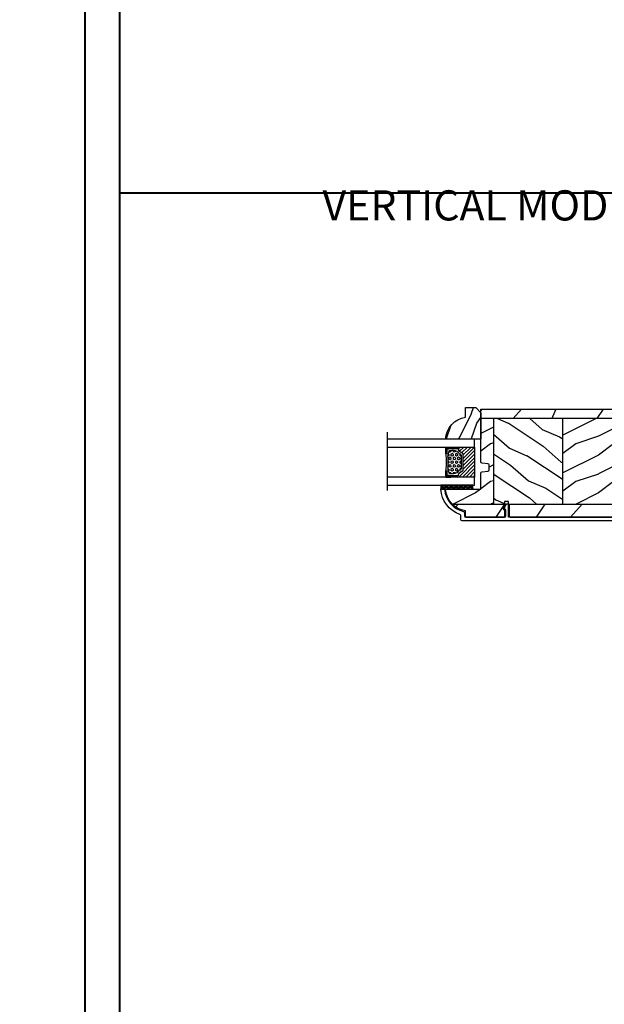
# Model space of a CAD drawing. Units: millimetres. Extents: x 14037 to 30017, y -2000 to 1288.
# Drawn here: x 27062 to 27294, y -1496 to -1104 of the extents above; entities that cross this region are included whole.
import ezdxf

# ---------------------------------------------------------------- set-up
doc = ezdxf.new("R2010")
doc.units = ezdxf.units.MM
doc.header["$MEASUREMENT"] = 0
doc.layers.add('Text French-Texte Français', color=7, linetype='Continuous')
doc.styles.add('Century-12', font='GOTHIC.TTF', dxfattribs={"height": 12})
doc.linetypes.add('Amzigzag', pattern='A,0.0001,[136,genltshp.shx,S=0.04,R=0,X=0,Y=0],-11', length=11.0001)
pattern_1 = [(336.8699, (-507.7808216654612, -105.2906361249534), (-48.48076309845399, 23.97114117833321), [7.5, -67.5]), (326.5651, (-508.3837073484313, -95.24640749089303), (20.49039175088132, -5.490360297625257), [16.77051, -16.77051]), (318.4349, (-501.888516820048, -91.49640749089303), (27.99036357346829, -18.48077973489104), [9.486839999999972, -37.94732999999989])]

# ---------------------------------------------------------------- blocks, each defined once
blk = doc.blocks.new('CR-088-11-REC')
h = blk.add_hatch()
h.set_pattern_fill('WOOD1', color=1, scale=30, angle=30, pattern_type=2)
h.set_pattern_definition([(246.8699, (-673.7856585747643, -246.4995281857409), (47.94228235666637, 96.96152619690801), [15, -135]), (236.5651, (-653.6972013066445, -245.2937568198013), (-10.98072059525049, -40.98078350176264), [33.54102, -33.54102]), (228.4349, (-646.1972013066445, -258.2841378765679), (-36.96155946978204, -55.9807271469366), [18.97368, -75.89466])])
h.paths.add_polyline_path([(72.25, -5.250060653613573), (72.25, -1.5), (-5.846746231242687e-12, -1.5), (-5.684341886080801e-12, -5.249874784043641)])
h = blk.add_hatch()
h.set_pattern_fill('WOOD1', color=1, scale=15, style=0, pattern_type=2)
h.set_pattern_definition([(216.8699, (-485.8904406086947, -87.98678854765967), (44.99999876736678, 30.00000184894975), [7.5, -67.5]), (206.5651, (-476.8904406086947, -92.48678854765967), (-14.99998736911361, -15.00001964094571), [16.77051, -16.77051]), (198.4349, (-476.8904406086947, -99.98678854765967), (-30.00000651889442, -14.99997604834062), [9.48684, -37.94733])])
edge = h.paths.add_edge_path()
edge.add_line((-11.42788506893955, -39.25013639268218), (4.984958949858097, -39.25013639268218))
edge.add_line((4.984958949858097, -39.25013639268218), (4.985078790000756, -5.249924216643194))
edge.add_line((4.985078790000756, -5.249924216643194), (-5.684341886080801e-12, -5.249874784043641))
edge.add_line((-5.684341886080801e-12, -5.249874784043641), (-5.911715561524034e-12, -22.49831428012476))
edge.add_arc((0.4999999999942588, -22.49831428012476), 0.5000000000001771, 179.9999999999992, 265.0302592718888)
edge.add_line((0.4566851918118147, -22.9964345742228), (2.843314808176714, -23.20396758434072))
edge.add_arc((2.799999999994299, -23.70208787843876), 0.4999999999999827, 7.958078640513122e-13, 85.0302592718902, ccw=False)
edge.add_line((3.29999999999427, -23.70208787843876), (3.29999999999427, -25.69831428012367))
edge.add_arc((2.799999999994284, -25.69831428012549), 0.4999999999999901, 274.96974072810656, 359.9999999999996, ccw=False)
edge.add_line((2.843314808176672, -26.19643457422171), (0.4566851918118857, -26.40396758433963))
edge.add_arc((0.4999999999943014, -26.90208787843949), 0.5000000000002172, 94.96974072810758, 180.0000000000008)
edge.add_line((-5.911715561524034e-12, -26.90208787843949), (-5.911715561524034e-12, -33.30020107928249))
edge.add_line((-5.911715561524034e-12, -33.30020107928249), (-14.02984241999275, -33.30020107928249))
edge.add_arc((-4.701251692620119, -32.76462566458758), 9.343952374859793, 183.2858727184001, 223.954463674831)
h = blk.add_hatch()
h.set_pattern_fill('WOOD1', color=1, scale=15, angle=120, style=0, pattern_type=2)
h.set_pattern_definition(pattern_1)
h.paths.add_polyline_path([(4.985078790000756, -39.25013639268218), (32.58507879000069, -39.25013639268218), (32.58507879000069, -5.24998241710091), (4.985078790000756, -5.249891250454311)])
h = blk.add_hatch()
h.set_pattern_fill('WOOD1', color=1, scale=15, style=0, pattern_type=2)
h.set_pattern_definition([(216.8699, (-76.93495994795231, -87.96081582157967), (44.99999876736678, 30.00000184894975), [7.5, -67.5]), (206.5651, (-67.93495994795231, -92.46081582157967), (-14.99998736911361, -15.00001964094571), [16.77051, -16.77051]), (198.4349, (-67.93495994795231, -99.96081582157967), (-30.00000651889442, -14.99997604834062), [9.48684, -37.94733])])
h.paths.add_polyline_path([(32.58507879000069, -39.25013639268218), (60.18507879000063, -39.25013639268218), (60.18507879000063, -5.250073583747508), (32.58507879000069, -5.24998241710091)])
h = blk.add_hatch()
h.set_pattern_fill('WOOD1', color=1, scale=15, angle=120, style=0, pattern_type=2)
h.set_pattern_definition(pattern_1)
h.paths.add_polyline_path([(72.25, -23.74999999999992), (72.25, -5.250113435863629), (60.18507879000063, -5.250073583747508), (60.18507879000063, -39.25013639268218), (69.2544680229751, -39.25013639268218)])
h = blk.add_hatch()
h.set_pattern_fill('WOOD1', color=1, scale=30, angle=30, pattern_type=2)
h.set_pattern_definition([(246.8699, (74.59230484540734, 31.98062572085109), (47.94228235666637, 96.96152619690801), [15, -135]), (236.5651, (94.68076211352724, 33.18639708679075), (-10.98072059525049, -40.98078350176264), [33.54102, -33.54102]), (228.4349, (102.1807621135272, 20.19601603002411), (-36.96155946978204, -55.9807271469366), [18.97368, -75.89465999999999])])
edge = h.paths.add_edge_path()
edge.add_line((9.334010956285056, -44.49990781844437), (9.334010956285056, -39.25013639268218))
edge.add_line((9.334010956285056, -39.25013639268218), (-11.42788506893953, -39.25013639268217))
edge.add_arc((-4.701251692618714, -32.7646256645877), 9.343952374860534, 223.9544636748234, 261.3907149974783)
edge.add_line((-6.100000000005821, -42.00329164817231), (-6.100000000005821, -44.49985732438654))
edge.add_line((-6.100000000005821, -44.49985732438654), (9.334010956285056, -44.49990781844437))
h.paths.add_polyline_path([(11.0340109562967, -39.25013639268218), (11.0340109562967, -44.49991338018062), (66.56848868032104, -44.50009506730896), (66.56848868032102, -42.496752593579), (68.62703208302395, -42.496752593579), (69.25446802297509, -39.25013639268218)])
at = {"color": 4, "ltscale": 4}
for p, q in [((72.25, -5.25011343586352), (-5.684331550244202e-12, -5.250113435866649)), ((-11.4278850689379, -39.25013639268218), (9.334010956285056, -39.25013639268218)), ((11.0340109562967, -39.25013639268218), (69.25446802297509, -39.25013639268218))]:
    blk.add_line(p, q, dxfattribs=at)
at = {"color": 4}
for p, q in [((4.985078790000756, -5.249924216643194), (4.984958949858111, -39.25013639268218)), ((32.58507879000069, -39.25013639268218), (32.58507879000069, -5.249992995539287)), ((60.18507879000063, -5.250082745857071), (60.18507879000063, -39.25013639268218))]:
    blk.add_line(p, q, dxfattribs=at)
at = {"color": 4, "ltscale": 4}
blk.add_lwpolyline([(0, -1.5), (72.25, -1.5), (72.25, -23.75), (68.62703208302395, -42.496752593579), (66.56848868032102, -42.496752593579), (66.56848868032102, -44.5), (11.0340109562967, -44.5), (11.0340109562967, -38.22292535321321), (9.334010956285056, -38.22292535322049), (9.334010956285056, -44.49985732438654), (-6.100000000005821, -44.49985732438654), (-6.099999999976717, -42.00000000000728, -0.3545448909874575), (-14.02984241998638, -33.29999999998836), (0, -33.29999999998836), (0, -26.89999999999418, -0.414213562373095), (0.5, -26.39999999999418), (2.799999999988358, -26.20000000001164, 0.414213562373095), (3.299999999988358, -25.70000000001164), (3.299999999988358, -23.70000000001164, 0.414213562373095), (2.799999999988358, -23.20000000001164), (0.5, -23, -0.414213562373095), (0, -22.5)], format="xyb", close=True, dxfattribs=at)
blk = doc.blocks.new('GB-052-M')
at = {"color": 181}
blk.add_lwpolyline([(-37.90767518252019, -2.154759628625271, -0.3190548087947896), (-38.2430946158137, -2.626896512443452, 0.3031882914849164), (-45.83407277006009, -12.68265041880827, 0.4312649628812866), (-45.53457487018002, -12.99999999999979), (-44.63293179960877, -12.99999999999956, 0.3958780458022677), (-44.33352704007896, -12.71888888485684, -0.3296646582490679), (-36.79173454876221, -3.763046599960475, 0.3472202420136171), (-36.40767518252008, -3.276674551582047), (-36.40767518252008, -2.000000000000028, -0.414213562373095), (-35.90767518252008, -1.500000000000028), (-20.49962561347823, -1.500000000000028, -0.4142135623730451), (-19.99962561347823, -1.999999999999943), (-19.9996256134778, -4.346820534626744, -0.4142135623731504), (-20.14962561347781, -4.496820534626764), (-20.79962561347777, -4.496820534626764, 0.5829742384229861), (-20.97112315972133, -4.79972141719071), (-19.90913032280052, -6.569668973733457, 0.7606633006596489), (-18.72962561347722, -6.242958671592902), (-18.72962561347732, -2.000000000000028, -0.4142135623731034), (-18.22962561347732, -1.500000000000028), (36.21267518251986, -1.500000000000028, -0.414213562373095), (36.71267518251986, -2.000000000000028), (36.71267518251986, -2.900934968208034, 0.9999999999999999), (37.90767518252008, -2.900934968208034), (37.90767518252008, -0.5000000000000284, 0.4142135623730919), (37.40767518252008, -2.842170943040401e-14), (-37.40767518252008, 0, 0.414213562373095), (-37.90767518252019, -0.5000000000000142)], format="xyb", close=True, dxfattribs=at)
blk = doc.blocks.new('V-006')
h = blk.add_hatch()
h.set_pattern_fill('GRAVEL', color=5, scale=0.075, style=0)
h.set_pattern_definition([(228.0128, (-26.72399009913994, -53.63578469025791), (-15.24001294942201, -17.14502106713443), [0.25629075, -25.372875]), (184.9697, (-26.89544009913994, -53.82628469025791), (22.86003697963434, 1.904986556540594), [0.43980375, -43.54049999999999]), (132.5104, (-27.33359009913994, -53.86438469025791), (19.04998613874877, -20.95502046934531), [0.3101114999999999, -30.701025]), (267.2737, (-28.07654009913994, -54.34063469025791), (1.904991728121129, 38.09998774002482), [0.40050375, -39.6498]), (292.8337, (-28.09559009913994, -54.74068469025791), (-9.525027041626428, 22.86001299753833), [0.3927255, -38.87985]), (357.2737, (-27.94319009913994, -55.10263469025791), (-38.09998774002482, 1.904991728121131), [0.40050375, -39.6498]), (37.6942, (-27.54314009913994, -55.12168469025791), (-24.76501564592995, -19.04998301773867), [0.5296454999999999, -52.434825]), (72.2553, (-27.12404009913994, -54.79783469025791), (13.3350266741004, 41.91001215452729), [0.50004, -49.503975]), (121.4296, (-26.97164009913994, -54.32158469025791), (-15.24000392644836, 24.76497086997952), [0.40185975, -39.784125]), (175.2364, (-27.18119009913994, -53.97868469025791), (20.95498353979084, -1.904982122040867), [0.4587847499999998, -22.48042499999999]), (222.3974, (-27.63839009913994, -53.94058469025791), (-22.86000068792978, -20.95497273797773), [0.5933085, -58.7376]), (138.8141, (-26.19059009913994, -54.35968469025791), (-13.33499150566855, 11.429982417843), [0.20250375, -20.04795]), (171.4692, (-26.34299009913994, -54.22633469025791), (24.76496219669355, -3.810009600034274), [0.3852614999999997, -38.14094999999997]), (225, (-26.72399009913994, -54.16918469025791), (-2.664535259100376e-16, -1.904998701525148), [0.26940675, -2.4246675]), (203.1986, (-26.85734009913994, -53.94058469025791), (9.525032119193124, 3.810016705729698), [0.14508075, -14.36295]), (291.8014, (-26.99069009913994, -53.99773469025791), (-1.905001336420882, 5.715003681548898), [0.2051745, -10.0536]), (30.9638, (-26.91449009913994, -54.18823469025791), (5.71499396610617, 3.810002968995414), [0.3332399999999998, -10.77472499999999]), (161.5651, (-26.62874009913994, -54.01678469025791), (3.810001738635735, -1.904997166848807), [0.24096525, -5.783174999999999]), (16.38950000000001, (-28.09559009913994, -53.99773469025791), (19.05001051047701, 5.714988112475853), [0.337566, -33.4191]), (70.3462, (-27.77174009913994, -53.90248469025791), (-7.619978766507381, -20.95497036640875), [0.28319925, -28.03664999999999]), (293.1986, (-26.62874009913994, -53.63578469025791), (-3.810016705729698, 9.525032119193124), [0.29016, -14.2179]), (343.6105, (-26.51444009913994, -53.90248469025791), (-19.05001051047701, 5.714988112475859), [0.3375659999999998, -33.41909999999997]), (339.444, (-28.09559009913994, -55.17883469025791), (-9.525011823191932, 3.809995377037603), [0.32552625, -15.950775]), (294.7751, (-27.79079009913994, -55.29313469025791), (-9.52497780272013, 20.9549902696175), [0.2727539999999997, -27.00269999999999]), (66.80140000000002, (-26.60969009913994, -55.54078469025791), (3.810016705729701, 9.525032119193124), [0.29016, -14.2179]), (17.35400000000001, (-26.49539009913994, -55.27408469025791), (-24.76500133639497, -7.619988506704224), [0.31933725, -31.6143]), (69.444, (-27.54314009913994, -55.54078469025791), (-3.809995377037608, -9.52501182319193), [0.1627635, -16.1136]), (101.3098999999999, (-26.72399009913994, -55.54078469025791), (-1.904990597165511, 7.619975595676966), [0.09713624999999998, -9.616499999999998]), (165.9638, (-26.74304009913994, -55.44553469025791), (5.715004016022879, -1.904996703092731), [0.3927255, -7.4617875]), (186.0090000000001, (-27.12404009913994, -55.35028469025791), (19.04997190832096, 1.904995551410894), [0.36395025, -36.03105]), (303.6901, (-26.91449009913994, -54.35968469025791), (-1.905000653480424, 3.809996324423879), [0.274743, -6.593834999999999]), (353.1572, (-26.76209009913994, -54.58828469025791), (32.38501339248256, -3.810017063741129), [0.4796677499999999, -47.48699999999999]), (60.94540000000001, (-26.28584009913994, -54.64543469025791), (-7.619982274371817, -13.33496820812559), [0.196131, -19.41705]), (90, (-26.19059009913994, -54.47398469025791), (-1.905, 1.905), [0.1143, -1.7907]), (120.2564, (-27.16214009913994, -55.29313469025791), (7.619983850127083, -13.33499327435817), [0.26465025, -26.200425]), (48.01279999999999, (-27.29549009913994, -55.06453469025791), (15.240012949422, 17.14502106713443), [0.51258225, -25.1166]), (0, (-26.95259009913994, -54.68353469025791), (1.905, 1.905), [0.4953, -1.4097]), (325.3048, (-26.45729009913994, -54.68353469025791), (-19.04996699321526, 13.33500126786357), [0.3012075, -29.819475]), (254.0546, (-26.20964009913994, -54.85498469025791), (-1.905004859776106, -7.620018152402721), [0.27737175, -13.591275]), (207.646, (-26.28584009913994, -55.12168469025791), (-36.19498728676704, -19.05001198104254), [0.4516087499999999, -44.709375]), (175.4261, (-26.68589009913994, -55.33123469025791), (-24.76500570356064, 1.904990783414596), [0.4777717499999997, -47.29934999999997]), (175.4261, (-26.68589009913994, -55.33123469025791), (-24.76500570356064, 1.904990783414596), [0.4777717499999997, -47.29934999999997])])
h.paths.add_polyline_path([(6.356499999999983, 0), (6.356499999999983, 1.599999999999909), (-6.356499999999983, 1.599999999999909), (-6.356499999999983, 0)])
at = {"color": 5}
blk.add_line((-6.356499999999983, 0), (-6.356499999999983, 1.599999999999909), dxfattribs=at)
blk.add_lwpolyline([(-6.356499999999983, 0), (-6.356499999999983, 1.599999999999909), (6.356499999999983, 1.599999999999909), (6.356499999999983, 0)], close=True, dxfattribs=at)
blk = doc.blocks.new('D-059')
h = blk.add_hatch()
h.set_pattern_fill('WOOD1', color=1, scale=10, style=0, pattern_type=2)
h.set_pattern_definition([(216.8699, (-335.2538867572125, -33.64992441792981), (29.99999917824452, 20.00000123263317), [5, -45]), (206.5651, (-329.2538867572125, -36.64992441792981), (-9.999991579409075, -10.00001309396381), [11.18034, -11.18034]), (198.4349, (-329.2538867572125, -41.64992441792981), (-20.00000434592961, -9.999984032227081), [6.32456, -25.29822])])
edge = h.paths.add_edge_path()
edge.add_line((-10.50000000000006, 0), (0, 0))
edge.add_line((0, 0), (0, 14.02984241998706))
edge.add_arc((0.5386931613429997, 4.701431212199643), 9.34395237485999, 93.30502196043827, 171.3918283291595)
edge.add_line((-8.699999999999818, 6.099999999999909), (-12.5, 6.099999999999909))
edge.add_line((-12.5, 6.099999999999909), (-12.50000000000006, 2))
edge.add_line((-12.50000000000006, 2), (-10.50000000000006, 0))
at = {"color": 4}
blk.add_lwpolyline([(-10.50000000000006, 0), (0, 0), (0, 14.02984241998706, 0.3545448909899596), (-8.699999999999818, 6.099999999999909), (-12.5, 6.099999999999909), (-12.50000000000006, 2)], format="xyb", close=True, dxfattribs=at)
blk = doc.blocks.new('V-088')
h = blk.add_hatch()
h.set_pattern_fill('ANSI31', scale=8, style=0)
h.set_pattern_definition([(45, (-287.4581101923185, 1960.29514648825), (-0.7071067811865476, 0.7071067811865476), [])])
edge = h.paths.add_edge_path()
edge.add_line((12.52095870867493, 4.649999998386193), (6.480741221387461, 4.649999998386193))
edge.add_line((6.480741221387461, 4.649999998386193), (5.856637523691461, 4.650296192670794))
edge.add_arc((5.977824189310809, 5.264128367083686), 0.6256805464998846, 195.2970801812159, 258.8319234294081, ccw=False)
edge.add_arc((3.62669511235049, 4.643852909838643), 1.805927364778376, 14.59957465719161, 79.4879385295434)
edge.add_arc((4.029150034963209, 6.812757143311501), 0.4000000000075465, 180, 259.4879385289207, ccw=False)
edge.add_line((3.629150034955615, 6.812757143311501), (3.629150034962663, 9.499999999998181))
edge.add_line((3.629150034962663, 9.499999999998181), (3.200000000000045, 9.499999999998181))
edge.add_line((3.200000000000045, 9.499999999998181), (3.200000000000045, 0))
edge.add_line((3.200000000000045, 0), (15.10000000000002, 0))
edge.add_line((15.10000000000002, 0), (15.10000000000002, 9.499999999998181))
edge.add_line((15.10000000000002, 9.499999999998181), (14.67084996503763, 9.499999999998181))
edge.add_line((14.67084996503763, 9.499999999998181), (14.67084996503763, 6.812757143311501))
edge.add_arc((14.27084996504482, 6.812757143297858), 0.399999999992815, -79.48793852965298, 1.954106210177997e-09, ccw=False)
edge.add_arc((14.6733048876473, 4.643852909841371), 1.805927364775312, 100.5120614703944, 165.4004253428722)
edge.add_arc((12.34506241117356, 5.250296192664791), 0.5999999999924741, 270.00001934438393, 345.40042534196783, ccw=False)
edge.add_line((12.34506261374747, 4.650296192671703), (12.52095870867493, 4.649999998386193))
h = blk.add_hatch()
h.set_pattern_fill('HEX', scale=4, style=0)
h.set_pattern_definition([(0, (-287.4581101923185, 1960.29514648825), (0, 0.8660254037844386), [0.5, -1]), (120, (-287.4581101923185, 1960.29514648825), (-0.75, -0.4330127018922191), [0.4999999999999997, -0.9999999999999994]), (59.99999999999999, (-286.9581101923185, 1960.29514648825), (-0.7499999999999999, 0.4330127018922194), [0.5, -1])])
h.paths.add_polyline_path([(13.80221768963469, 9.822240287701787, 0.2636850920186711), (13.55308965643995, 10.12808478556126, 0.07655626028461188), (11.32421797722863, 10.62368122440752, -0.01229258714446014), (6.975782022799884, 10.62368122440892, 0.07655626028556965), (4.746910343559749, 10.1280847855622, 0.2636850920181447), (4.497782310367735, 9.822240287701385, 0.1486430742431025), (4.852010365365569, 7.052547432361759, 0.1452672607481574), (5.037659102547815, 6.836927438696797, -0.1572620534238196), (6.050393100089652, 5.603333331706933, 0.3080691872821017), (6.422534053075083, 5.349999998373722), (11.87746594692495, 5.349999998373722, 0.3080691872803689), (12.2496068999069, 5.603333331708329, -0.1572620534238055), (13.26234089745461, 6.836927438693197, 0.1452672607479058), (13.44798963462915, 7.052547432364163, 0.1486430742430461)])
at = {"color": 7, "linetype": 'Amzigzag', "ltscale": 1.5}
blk.add_line((-2.70042511299016, 34.79851369385051), (20.52461951142266, 34.79851369385051), dxfattribs=at)
at = {"color": 181, "linetype": 'Continuous', "lineweight": 25}
for p, q in [((3.580000000000041, 11.29999999999836), (3.580000000000041, 10.08090277999872)), ((3.624913998212719, 9.950006602136455), (3.629150034962663, 9.950006602136455)), ((3.629150034962663, 9.950006602136455), (3.629150034962663, 9.992757143310882)), ((3.629150034962663, 9.950006602136455), (3.629150034962663, 6.812757143311501)), ((3.715435414600165, 10.17620114553574), (3.738614025775064, 10.19538899443614)), ((3.719150034962581, 9.992757143310882), (3.719150034962581, 6.812757143311501)), ((3.796004971712705, 10.12606165982379), (3.772826360537579, 10.10687381092339)), ((3.778469536300122, 10.28012240339831), (3.778469536300122, 10.79714386614887)), ((5.829999999987535, 11.49999999999818), (3.780000000000086, 11.49999999999818)), ((3.86846953630004, 10.79714386614887), (3.86846953630004, 10.28012240339831)), ((4.078469536300076, 11.09714386614814), (5.678469536287707, 11.09714386614814)), ((5.678469536287707, 11.00714386614891), (4.078469536300076, 11.00714386614891)), ((5.678469536287707, 11.09714386614814), (5.678469536287707, 11.00714386614891)), ((14.51999999999998, 11.49999999999818), (12.47000000001253, 11.49999999999818)), ((12.62153046370008, 11.09714386614814), (14.22153046369999, 11.09714386614814)), ((12.62153046370008, 11.00714386614891), (12.62153046370008, 11.09714386614814)), ((14.22153046369999, 11.00714386614891), (12.62153046370008, 11.00714386614891)), ((14.43153046370003, 10.28012240339831), (14.43153046370003, 10.79714386614887)), ((14.52717363946249, 10.10687381092339), (14.50399502828759, 10.12606165982379)), ((14.52153046370017, 10.79714386614887), (14.52153046370017, 10.28012240339831)), ((14.561385974225, 10.19538899443614), (14.58456458540013, 10.17620114553574)), ((14.58084996503749, 6.812757143311501), (14.58084996503749, 9.992757143310882)), ((14.67084996503763, 9.992757143310882), (14.67084996503763, 9.950006602136455)), ((14.67084996503763, 9.950006602136455), (14.67508600178758, 9.950006602136455)), ((14.67084996503763, 6.812757143311501), (14.67084996503763, 9.950006602136455)), ((14.72000000000003, 10.08090277999872), (14.72000000000003, 11.29999999999836)), ((5.954937588825146, 4.740296192673668), (6.579041291312592, 4.739999998386338)), ((5.954937588825146, 4.650296192673522), (6.579041291312592, 4.649999998386193)), ((6.422534053075083, 5.349999998373278), (11.87746594692499, 5.349999998373278)), ((6.579041291312592, 4.739999998386338), (11.72095870867497, 4.739999998386338)), ((6.579041291312592, 4.649999998386193), (11.72095870867497, 4.649999998386193)), ((11.72095870867497, 4.739999998386338), (12.34506241117515, 4.740296192673668)), ((11.72095870867497, 4.649999998386193), (12.34506241117515, 4.650296192673522))]:
    blk.add_line(p, q, dxfattribs=at)
at = {"color": 5}
blk.add_line((3.200000000000045, 0), (15.10000000000002, 0), dxfattribs=at)
for points in [[(3.200000000000045, 34.79851369385051), (3.200000000000045, 0), (0, 0), (0, 34.79851369385051)], [(18.29999999999995, 34.79851369385051), (18.29999999999995, 0), (15.10000000000002, 0), (15.10000000000002, 34.79851369385051)]]:
    blk.add_lwpolyline(points, dxfattribs=at)
for points in [[(3.200000000000045, 9.499999999998181), (3.579999999999927, 9.499999999998181), (3.579999999999927, 11.49999999999818), (3.200000000000045, 11.49999999999818)], [(15.10000000000002, 9.499999999998181), (14.72000000000003, 9.499999999998181), (14.72000000000003, 11.49999999999818), (15.10000000000002, 11.49999999999818)]]:
    blk.add_lwpolyline(points, close=True, dxfattribs=at)
at = {"color": 181, "linetype": 'Continuous', "lineweight": 25}
for centre, radius, start, end in [((3.790064175737712, 10.0798277578233), 0.2100669264910994, 179.7067862955089, 218.1701594432901), ((3.780000000000086, 11.29999999999836), 0.2000000000000455, 90, 180), ((3.867295065237727, 9.992757143310882), 0.2381450302755184, 129.6188297049275, 180), ((3.867295065237727, 9.992757143310882), 0.148145030275522, 129.6188297050059, 180), ((3.668469536300222, 10.28012240339831), 0.1099999999990082, 309.6188297049275, 0), ((4.078469536300076, 10.79714386614887), 0.2999999999999617, 90, 180), ((3.668469536300222, 10.28012240339831), 0.1999999999990081, 309.6188297049275, 0), ((4.078469536300076, 10.79714386614887), 0.2099999999999618, 90, 180), ((9.230266913437504, 9.019999998360618), 4.800000000013958, 170.3788098722446, 204.1976706394087), ((4.892156027262558, 9.755386930261011), 0.3999999999755061, 111.2915739132356, 170.3788098722446), ((7.470266914075069, 3.13999999587395), 7.500000002535077, 93.78032849573324, 111.2915739133145), ((9.149999999993838, 38.95600009858117), 27.65600009787283, 263.1052263207677, 276.8947736792323), ((9.150000000043178, 99.04646035919177), 88.4495058987395, 268.59144421977, 271.4085557803471), ((10.829733085925, 3.13999999587395), 7.500000002535077, 68.70842608668553, 86.21967150426674), ((9.069733086562564, 9.019999998360618), 4.800000000013958, 335.8023293605913, 9.621190127755456), ((13.40784397273751, 9.755386930261011), 0.3999999999755027, 9.621190127755456, 68.70842608676443), ((14.22153046369999, 10.79714386614887), 0.2999999999999617, 0, 90), ((14.22153046369999, 10.79714386614887), 0.2099999999999654, 0, 90), ((14.63153046370007, 10.28012240339831), 0.1999999999990061, 180, 230.3811702950725), ((14.51999999999998, 11.29999999999836), 0.2000000000000455, 0, 90), ((14.63153046370007, 10.28012240339831), 0.1099999999990047, 180, 230.3811702950725), ((14.43270493476257, 9.992757143310882), 0.148145030275522, 0, 50.38117029499411), ((14.43270493476257, 9.992757143310882), 0.2381450302755184, 0, 50.38117029507251), ((14.50993582425008, 10.0798277578233), 0.2100669264910994, 321.8298405567099, 0.293213704491066), ((4.029150034962754, 6.812757143311501), 0.4000000000071304, 180, 259.4879385289692), ((4.029150034962754, 6.812757143311501), 0.3100000000071432, 180, 259.4879385289692), ((3.626695112337643, 4.643852909823181), 1.805927364798801, 14.5995746577186, 79.4879385289692), ((3.626695112337643, 4.643852909823181), 1.895927364798737, 14.5995746577186, 79.4879385289692), ((5.308078755787506, 7.257490407985642), 0.4999999999996283, 204.1976706394087, 237.2592076313425), ((3.631476905687691, 4.64999999837346), 2.600000000001068, 21.51018826678264, 57.25920763134254), ((5.954937588825146, 5.250296192661153), 0.5999999999899248, 194.5995746577186, 270), ((5.954937588825146, 5.250296192661153), 0.5099999999899207, 194.5995746577186, 270), ((6.422534053075083, 5.749999998373823), 0.4000000000001016, 201.5101882667826, 270), ((11.87746594692499, 5.749999998373823), 0.4000000000001016, 270, 338.4898117332174), ((14.6685230943126, 4.64999999837346), 2.600000000001068, 122.7407923686575, 158.4898117332174), ((12.34506241117515, 5.250296192661153), 0.5099999999899261, 270, 345.4004253422814), ((12.34506241117515, 5.250296192661153), 0.5999999999899243, 270, 345.4004253422814), ((14.67330488766243, 4.643852909823181), 1.895927364798735, 100.5120614710308, 165.4004253422814), ((14.67330488766243, 4.643852909823181), 1.805927364798811, 100.5120614710308, 165.4004253422814), ((12.99192124421256, 7.257490407985642), 0.4999999999996266, 302.7407923686575, 335.8023293605913), ((14.27084996503754, 6.812757143311501), 0.3100000000071504, 280.5120614710308, 0), ((14.27084996503754, 6.812757143311501), 0.4000000000071255, 280.5120614710308, 0)]:
    blk.add_arc(centre, radius, start, end, dxfattribs=at)

msp = doc.modelspace()

# ---------------------------------------------------------------- linework, layer by layer
at = {"color": 41, "lineweight": 40}
msp.add_line((27101.61775922265, -1173.053312522256), (28060.83702176085, -1173.053312522466), dxfattribs=at)
at = {"color": 163, "lineweight": 40}
for points in [[(27088.00978643897, -712.4158284617306), (28074.44499454501, -712.4158284617306), (28074.44499454473, -2000.000000004954), (27088.00978643869, -2000.000000004954)], [(27088.00978643898, -712.4158284617306), (28074.44499454502, -712.4158284617306), (28074.44499454473, -2000.000000004954), (27088.00978643869, -2000.000000004954)]]:
    msp.add_lwpolyline(points, close=True, dxfattribs=at)
at = {"color": 41, "lineweight": 40}
msp.add_lwpolyline([(27101.61775922275, -726.0238012459577), (27101.61775922247, -1986.392027221199), (28060.83702176067, -1986.392027221199), (28060.83702176095, -726.0238012459577)], close=True, dxfattribs=at)

# ---------------------------------------------------------------- block references
at = {"xscale": -1}
for name, p, rotation in [('D-059', (27245.31569915648, -1271.050152574485), 90), ('V-088', (27242.81569884414, -1271.050152574497), 90), ('GB-052-M', (27275.22333572626, -1303.650009898857), 180)]:
    msp.add_blockref(name, p, dxfattribs=dict(at, rotation=rotation))
msp.add_blockref('CR-088-11-REC', (27245.31569915648, -1257.650152574474))
msp.add_blockref('V-006', (27235.74526085607, -1290.950152574452), dxfattribs=at)

# ---------------------------------------------------------------- texts
at = {"layer": 'Text French-Texte Français', "char_height": 12, "attachment_point": 1, "style": 'Century-12'}
for s, width, insert in [('\\pi16.71012;ASSEMBLAGE VERTICAL MODULAIRE', 319.739754179398, (27182.30452351169, -1152.071148959096)), ('\\pi12.22451;ESPACE MODULAIRE OU STRUCTURAL\\P\\pi88.92744;STANDARD 64mm', 318.5020522994819, (26554.66205947609, -1314.999999998887))]:
    msp.add_mtext_dynamic_manual_height_columns(s, width=width, gutter_width=60, heights=[0], dxfattribs=dict(at, insert=insert))

doc.saveas('drawing.dxf')
